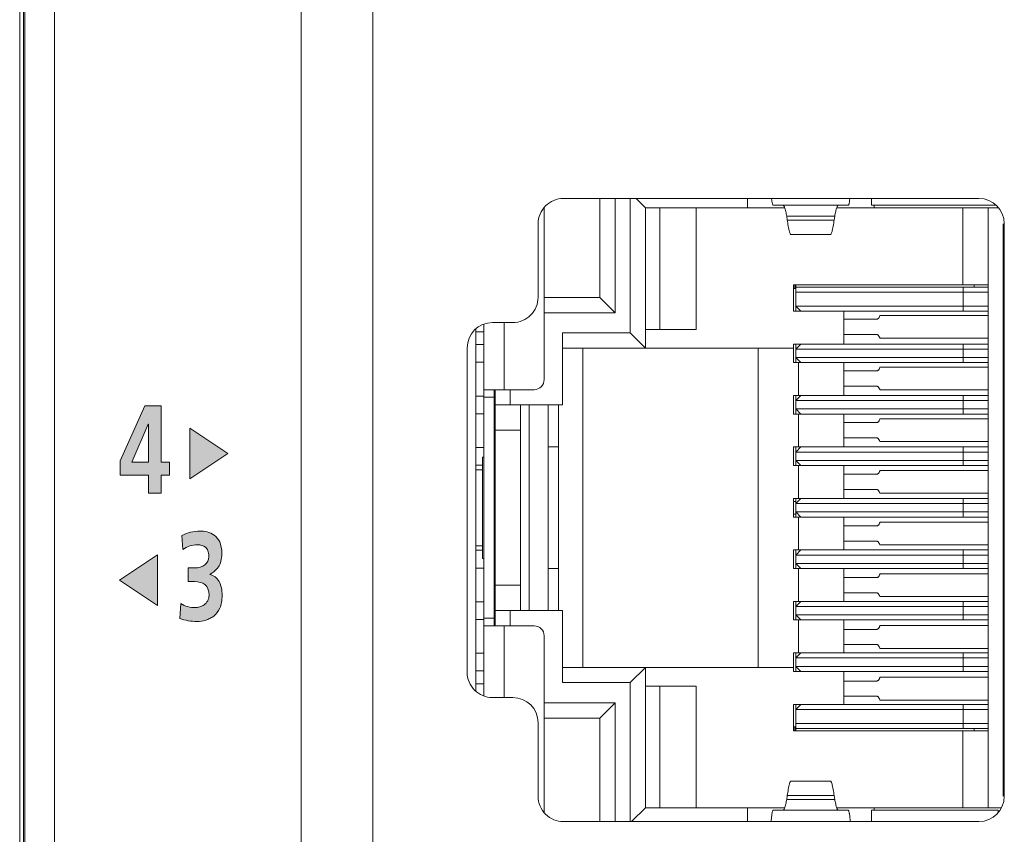
# Model space of a CAD drawing. Units: millimetres. Extents: x -2155 to -1382, y -454 to 66.
# Drawn here: x -1965 to -1946, y -175 to -159 of the extents above; entities that cross this region are included whole.
import ezdxf

# ---------------------------------------------------------------- set-up
doc = ezdxf.new("R2010")
doc.units = ezdxf.units.MM
doc.header["$MEASUREMENT"] = 0
doc.layers.add('cad', color=7, linetype='Continuous')
doc.layers.add('print', color=7, linetype='Continuous')

# ---------------------------------------------------------------- blocks, each defined once
blk = doc.blocks.new('block 10')
at = {"layer": 'cad', "color": 7, "lineweight": 9, "true_color": 0xffffff}
for points in [[(-1964.945, -262.336), (-1964.945, -125.261)], [(-1964.845, -125.586), (-1964.845, -262.086)], [(-1964.259, -125.586), (-1964.259, -262.086)], [(-1959.391, -125.586), (-1959.391, -262.086)], [(-1957.977, -125.586), (-1957.977, -216.885)], [(-1964.867, -259.301), (-1964.867, -128.372)], [(-1946.015, -162.036), (-1954.215, -162.036)], [(-1953.495, -162.036), (-1953.495, -163.991)], [(-1953.195, -162.036), (-1953.195, -164.291)], [(-1952.895, -164.691), (-1952.895, -162.036)], [(-1952.595, -162.221), (-1952.78, -162.036)], [(-1950.585, -162.221), (-1950.585, -162.036)], [(-1950.077, -162.171), (-1950.079, -162.171), (-1950.08, -162.17), (-1950.082, -162.167), (-1950.084, -162.163), (-1950.084, -162.162), (-1950.088, -162.151), (-1950.091, -162.14), (-1950.092, -162.136), (-1950.092, -162.135), (-1950.095, -162.121), (-1950.097, -162.108), (-1950.1, -162.094), (-1950.1, -162.092), (-1950.102, -162.078), (-1950.104, -162.065), (-1950.106, -162.051), (-1950.107, -162.037)], [(-1948.563, -162.037), (-1948.563, -162.038), (-1948.565, -162.052), (-1948.567, -162.066), (-1948.569, -162.08), (-1948.571, -162.094), (-1948.571, -162.095), (-1948.573, -162.109), (-1948.576, -162.122), (-1948.578, -162.136), (-1948.579, -162.14), (-1948.582, -162.151), (-1948.586, -162.162), (-1948.586, -162.163), (-1948.588, -162.167), (-1948.59, -162.17), (-1948.592, -162.171), (-1948.594, -162.171)], [(-1948.135, -162.036), (-1948.135, -162.171)], [(-1954.595, -165.611), (-1954.595, -162.215)], [(-1952.595, -164.991), (-1952.595, -162.221)], [(-1952.595, -162.221), (-1949.848, -162.221)], [(-1952.313, -162.221), (-1952.313, -164.621)], [(-1951.595, -162.221), (-1951.595, -164.621)], [(-1950.077, -162.171), (-1948.594, -162.171)], [(-1949.809, -162.386), (-1949.813, -162.363), (-1949.818, -162.341), (-1949.822, -162.318), (-1949.827, -162.295), (-1949.828, -162.295), (-1949.833, -162.272), (-1949.839, -162.25), (-1949.846, -162.228), (-1949.846, -162.227), (-1949.85, -162.214), (-1949.855, -162.204), (-1949.859, -162.194), (-1949.864, -162.186), (-1949.865, -162.184), (-1949.869, -162.179), (-1949.873, -162.176), (-1949.876, -162.173), (-1949.88, -162.172), (-1949.883, -162.171)], [(-1948.787, -162.171), (-1948.791, -162.172), (-1948.794, -162.173), (-1948.797, -162.176), (-1948.801, -162.179), (-1948.805, -162.184), (-1948.806, -162.186), (-1948.811, -162.194), (-1948.816, -162.204), (-1948.82, -162.214), (-1948.824, -162.227), (-1948.824, -162.228), (-1948.825, -162.228), (-1948.831, -162.25), (-1948.837, -162.273), (-1948.843, -162.295), (-1948.848, -162.318), (-1948.853, -162.34), (-1948.857, -162.363), (-1948.861, -162.386)], [(-1945.63, -162.221), (-1948.822, -162.221)], [(-1945.676, -162.171), (-1948.135, -162.171)], [(-1948.085, -162.171), (-1948.085, -162.221)], [(-1946.335, -163.741), (-1946.335, -162.221)], [(-1945.835, -162.221), (-1945.835, -174.061)], [(-1949.797, -162.462), (-1949.809, -162.386)], [(-1948.861, -162.386), (-1949.809, -162.386)], [(-1948.861, -162.386), (-1948.873, -162.462)], [(-1954.715, -162.536), (-1954.715, -163.986)], [(-1948.873, -162.462), (-1949.797, -162.462)], [(-1949.723, -162.748), (-1949.726, -162.748), (-1949.729, -162.746), (-1949.732, -162.744), (-1949.735, -162.74), (-1949.738, -162.735), (-1949.741, -162.729), (-1949.747, -162.716), (-1949.752, -162.703), (-1949.756, -162.688), (-1949.76, -162.673), (-1949.76, -162.671), (-1949.767, -162.642), (-1949.773, -162.613), (-1949.778, -162.583), (-1949.779, -162.581), (-1949.784, -162.551), (-1949.788, -162.521), (-1949.793, -162.492), (-1949.797, -162.462)], [(-1948.873, -162.462), (-1948.874, -162.464), (-1948.878, -162.494), (-1948.882, -162.523), (-1948.887, -162.553), (-1948.892, -162.583), (-1948.892, -162.585), (-1948.898, -162.615), (-1948.904, -162.645), (-1948.91, -162.673), (-1948.914, -162.688), (-1948.918, -162.703), (-1948.923, -162.716), (-1948.929, -162.729), (-1948.932, -162.735), (-1948.935, -162.74), (-1948.938, -162.744), (-1948.941, -162.746), (-1948.944, -162.748), (-1948.947, -162.748)], [(-1945.535, -162.536), (-1945.535, -173.836)], [(-1945.515, -173.836), (-1945.515, -162.536)], [(-1948.947, -162.748), (-1949.723, -162.748)], [(-1949.675, -163.741), (-1949.675, -164.26)], [(-1949.675, -163.741), (-1945.835, -163.741)], [(-1949.65, -163.741), (-1949.65, -163.816)], [(-1949.63, -164.26), (-1949.63, -163.741)], [(-1949.63, -163.785), (-1945.835, -163.785)], [(-1946.33, -164.26), (-1946.33, -163.785)], [(-1946.11, -163.785), (-1946.11, -163.741)], [(-1949.63, -163.816), (-1949.675, -163.816)], [(-1949.63, -163.885), (-1945.835, -163.885)], [(-1953.495, -163.991), (-1954.595, -163.991)], [(-1953.195, -164.291), (-1953.495, -163.991)], [(-1949.53, -164.26), (-1949.63, -164.16)], [(-1949.63, -164.16), (-1945.835, -164.16)], [(-1953.195, -164.291), (-1954.595, -164.291)], [(-1949.675, -164.26), (-1945.835, -164.26)], [(-1948.685, -164.91), (-1948.685, -164.26)], [(-1948.035, -164.421), (-1948.03, -164.421), (-1948.024, -164.419), (-1948.018, -164.417), (-1948.017, -164.416), (-1948.011, -164.413), (-1948.005, -164.408), (-1947.999, -164.403), (-1947.994, -164.396), (-1947.99, -164.391), (-1947.987, -164.385), (-1947.981, -164.375), (-1947.977, -164.366), (-1947.973, -164.356), (-1947.969, -164.346)], [(-1947.969, -164.346), (-1945.835, -164.346)], [(-1955.785, -171.855), (-1955.785, -164.518)], [(-1955.215, -164.486), (-1955.615, -164.486)], [(-1955.385, -164.486), (-1955.385, -165.811)], [(-1948.035, -164.421), (-1948.685, -164.421)], [(-1955.945, -171.759), (-1955.945, -164.614)], [(-1955.945, -164.666), (-1955.785, -164.666)], [(-1954.235, -166.111), (-1954.235, -164.691)], [(-1954.235, -164.691), (-1952.895, -164.691)], [(-1952.595, -164.991), (-1952.895, -164.691)], [(-1952.595, -164.621), (-1951.595, -164.621)], [(-1948.685, -164.721), (-1948.035, -164.721)], [(-1947.969, -164.796), (-1947.97, -164.793), (-1947.974, -164.784), (-1947.978, -164.774), (-1947.983, -164.765), (-1947.983, -164.764), (-1947.989, -164.755), (-1947.995, -164.746), (-1948.001, -164.739), (-1948.007, -164.734), (-1948.013, -164.729), (-1948.018, -164.726), (-1948.024, -164.723), (-1948.03, -164.722), (-1948.035, -164.721)], [(-1955.945, -164.921), (-1955.785, -164.921)], [(-1949.675, -164.91), (-1949.675, -165.276)], [(-1949.675, -164.91), (-1945.835, -164.91)], [(-1949.53, -164.91), (-1949.63, -165.01)], [(-1949.63, -165.276), (-1949.63, -164.91)], [(-1945.835, -164.796), (-1947.969, -164.796)], [(-1946.33, -165.276), (-1946.33, -164.91)], [(-1956.115, -164.986), (-1956.115, -171.386)], [(-1949.675, -164.991), (-1954.235, -164.991)], [(-1953.835, -171.291), (-1953.835, -164.991)], [(-1950.375, -164.991), (-1950.375, -171.291)], [(-1949.63, -165.01), (-1945.835, -165.01)], [(-1955.785, -165.271), (-1955.945, -165.271)], [(-1949.675, -165.276), (-1945.835, -165.276)], [(-1949.53, -165.276), (-1949.63, -165.176)], [(-1949.63, -165.176), (-1945.835, -165.176)], [(-1949.575, -165.276), (-1949.575, -165.926)], [(-1948.685, -165.926), (-1948.685, -165.276)], [(-1948.035, -165.441), (-1948.685, -165.441)], [(-1948.035, -165.441), (-1948.03, -165.441), (-1948.024, -165.439), (-1948.018, -165.437), (-1948.017, -165.436), (-1948.011, -165.433), (-1948.005, -165.428), (-1947.999, -165.423), (-1947.994, -165.416), (-1947.99, -165.411), (-1947.987, -165.405), (-1947.981, -165.395), (-1947.977, -165.386), (-1947.973, -165.376), (-1947.969, -165.366)], [(-1947.969, -165.366), (-1945.835, -165.366)], [(-1955.785, -165.811), (-1954.795, -165.811)], [(-1955.585, -170.471), (-1955.585, -165.811)], [(-1955.565, -170.471), (-1955.565, -165.811)], [(-1955.265, -165.811), (-1955.265, -166.111)], [(-1949.675, -165.926), (-1949.675, -166.292)], [(-1949.675, -165.926), (-1945.835, -165.926)], [(-1949.53, -165.926), (-1949.63, -166.026)], [(-1949.63, -166.292), (-1949.63, -165.926)], [(-1948.685, -165.741), (-1948.035, -165.741)], [(-1947.969, -165.816), (-1947.97, -165.813), (-1947.974, -165.804), (-1947.978, -165.794), (-1947.983, -165.785), (-1947.983, -165.784), (-1947.989, -165.775), (-1947.995, -165.766), (-1948.001, -165.759), (-1948.007, -165.754), (-1948.013, -165.749), (-1948.018, -165.746), (-1948.024, -165.743), (-1948.03, -165.742), (-1948.035, -165.741)], [(-1945.835, -165.816), (-1947.969, -165.816)], [(-1946.33, -166.292), (-1946.33, -165.926)], [(-1955.945, -165.936), (-1955.785, -165.936)], [(-1955.585, -165.961), (-1955.785, -165.961)], [(-1955.585, -165.936), (-1955.565, -165.936)], [(-1955.565, -166.111), (-1954.235, -166.111)], [(-1955.065, -170.171), (-1955.065, -166.111)], [(-1954.892, -166.111), (-1954.892, -170.171)], [(-1954.515, -170.171), (-1954.515, -166.111)], [(-1954.315, -166.111), (-1954.315, -170.171)], [(-1949.63, -166.026), (-1945.835, -166.026)], [(-1955.785, -166.286), (-1955.945, -166.286)], [(-1955.565, -166.286), (-1955.585, -166.286)], [(-1949.675, -166.292), (-1945.835, -166.292)], [(-1949.53, -166.292), (-1949.63, -166.192)], [(-1949.63, -166.192), (-1945.835, -166.192)], [(-1949.575, -166.942), (-1949.575, -166.292)], [(-1948.685, -166.942), (-1948.685, -166.292)], [(-1948.035, -166.461), (-1948.685, -166.461)], [(-1948.035, -166.461), (-1948.03, -166.461), (-1948.024, -166.459), (-1948.018, -166.457), (-1948.017, -166.456), (-1948.011, -166.453), (-1948.005, -166.448), (-1947.999, -166.443), (-1947.994, -166.436), (-1947.99, -166.431), (-1947.987, -166.425), (-1947.981, -166.415), (-1947.977, -166.406), (-1947.973, -166.396), (-1947.969, -166.386)], [(-1947.969, -166.386), (-1945.835, -166.386)], [(-1955.065, -166.611), (-1955.565, -166.611)], [(-1948.685, -166.761), (-1948.035, -166.761)], [(-1947.969, -166.836), (-1947.97, -166.833), (-1947.974, -166.824), (-1947.978, -166.814), (-1947.983, -166.805), (-1947.983, -166.804), (-1947.989, -166.795), (-1947.995, -166.786), (-1948.001, -166.779), (-1948.007, -166.774), (-1948.013, -166.769), (-1948.018, -166.766), (-1948.024, -166.763), (-1948.03, -166.762), (-1948.035, -166.761)], [(-1945.835, -166.836), (-1947.969, -166.836)], [(-1955.945, -166.951), (-1955.785, -166.951)], [(-1955.585, -166.951), (-1955.565, -166.951)], [(-1954.515, -166.941), (-1954.315, -166.941)], [(-1949.675, -166.942), (-1949.675, -167.308)], [(-1949.675, -166.942), (-1945.835, -166.942)], [(-1949.53, -166.942), (-1949.63, -167.042)], [(-1949.63, -167.308), (-1949.63, -166.942)], [(-1949.63, -167.042), (-1945.835, -167.042)], [(-1946.33, -167.308), (-1946.33, -166.942)], [(-1955.815, -169.141), (-1955.815, -167.141)], [(-1955.785, -167.141), (-1955.815, -167.141)], [(-1955.565, -167.141), (-1955.585, -167.141)], [(-1949.53, -167.308), (-1949.63, -167.208)], [(-1949.63, -167.208), (-1945.835, -167.208)], [(-1955.815, -167.301), (-1955.945, -167.301)], [(-1955.945, -167.391), (-1955.815, -167.391)], [(-1949.675, -167.308), (-1945.835, -167.308)], [(-1949.575, -167.958), (-1949.575, -167.308)], [(-1948.685, -167.958), (-1948.685, -167.308)], [(-1948.035, -167.481), (-1948.685, -167.481)], [(-1948.035, -167.481), (-1948.03, -167.481), (-1948.024, -167.48), (-1948.018, -167.477), (-1948.017, -167.476), (-1948.011, -167.473), (-1948.005, -167.468), (-1947.999, -167.463), (-1947.994, -167.456), (-1947.99, -167.451), (-1947.987, -167.445), (-1947.981, -167.435), (-1947.977, -167.426), (-1947.973, -167.416), (-1947.969, -167.406)], [(-1947.969, -167.406), (-1945.835, -167.406)], [(-1948.685, -167.781), (-1948.035, -167.781)], [(-1947.969, -167.856), (-1947.97, -167.853), (-1947.974, -167.844), (-1947.978, -167.834), (-1947.983, -167.825), (-1947.983, -167.824), (-1947.989, -167.815), (-1947.995, -167.806), (-1948.001, -167.799), (-1948.007, -167.793), (-1948.013, -167.789), (-1948.018, -167.786), (-1948.024, -167.783), (-1948.03, -167.782), (-1948.035, -167.781)], [(-1945.835, -167.856), (-1947.969, -167.856)], [(-1949.675, -167.958), (-1949.675, -168.324)], [(-1949.675, -167.958), (-1945.835, -167.958)], [(-1949.63, -168.016), (-1949.675, -168.016)], [(-1949.53, -167.958), (-1949.63, -168.058)], [(-1949.63, -168.324), (-1949.63, -167.958)], [(-1949.63, -168.058), (-1945.835, -168.058)], [(-1946.33, -168.324), (-1946.33, -167.958)], [(-1949.53, -168.324), (-1949.63, -168.224)], [(-1949.63, -168.224), (-1945.835, -168.224)], [(-1949.675, -168.266), (-1949.63, -168.266)], [(-1949.675, -168.324), (-1945.835, -168.324)], [(-1949.575, -168.974), (-1949.575, -168.324)], [(-1948.685, -168.974), (-1948.685, -168.324)], [(-1948.035, -168.501), (-1948.03, -168.501), (-1948.024, -168.5), (-1948.018, -168.497), (-1948.017, -168.496), (-1948.011, -168.493), (-1948.005, -168.488), (-1947.999, -168.483), (-1947.994, -168.476), (-1947.99, -168.471), (-1947.987, -168.465), (-1947.981, -168.455), (-1947.977, -168.446), (-1947.973, -168.436), (-1947.969, -168.426)], [(-1947.969, -168.426), (-1945.835, -168.426)], [(-1948.035, -168.501), (-1948.685, -168.501)], [(-1948.685, -168.801), (-1948.035, -168.801)], [(-1947.969, -168.876), (-1947.97, -168.873), (-1947.974, -168.864), (-1947.978, -168.854), (-1947.983, -168.845), (-1947.983, -168.844), (-1947.989, -168.835), (-1947.995, -168.826), (-1948.001, -168.819), (-1948.007, -168.813), (-1948.013, -168.809), (-1948.018, -168.806), (-1948.024, -168.803), (-1948.03, -168.802), (-1948.035, -168.801)], [(-1955.945, -168.891), (-1955.815, -168.891)], [(-1955.945, -168.981), (-1955.815, -168.981)], [(-1949.675, -168.974), (-1949.675, -169.34)], [(-1949.675, -168.974), (-1945.835, -168.974)], [(-1949.53, -168.974), (-1949.63, -169.074)], [(-1949.63, -169.34), (-1949.63, -168.974)], [(-1945.835, -168.876), (-1947.969, -168.876)], [(-1946.33, -169.34), (-1946.33, -168.974)], [(-1955.815, -169.141), (-1955.785, -169.141)], [(-1955.585, -169.141), (-1955.565, -169.141)], [(-1945.835, -169.074), (-1949.63, -169.074)], [(-1955.785, -169.331), (-1955.945, -169.331)], [(-1955.565, -169.331), (-1955.585, -169.331)], [(-1954.315, -169.341), (-1954.515, -169.341)], [(-1949.675, -169.34), (-1945.835, -169.34)], [(-1949.53, -169.34), (-1949.63, -169.24)], [(-1949.63, -169.24), (-1945.835, -169.24)], [(-1949.575, -169.99), (-1949.575, -169.34)], [(-1948.685, -169.99), (-1948.685, -169.34)], [(-1948.035, -169.521), (-1948.685, -169.521)], [(-1948.035, -169.521), (-1948.03, -169.521), (-1948.024, -169.519), (-1948.018, -169.517), (-1948.017, -169.516), (-1948.011, -169.513), (-1948.005, -169.508), (-1947.999, -169.503), (-1947.994, -169.496), (-1947.99, -169.491), (-1947.987, -169.485), (-1947.981, -169.475), (-1947.977, -169.466), (-1947.973, -169.456), (-1947.969, -169.446)], [(-1947.969, -169.446), (-1945.835, -169.446)], [(-1955.065, -169.671), (-1955.565, -169.671)], [(-1955.945, -169.996), (-1955.785, -169.996)], [(-1955.585, -169.996), (-1955.565, -169.996)], [(-1949.675, -169.99), (-1949.675, -170.356)], [(-1949.675, -169.99), (-1945.835, -169.99)], [(-1949.53, -169.99), (-1949.63, -170.09)], [(-1949.63, -170.356), (-1949.63, -169.99)], [(-1948.685, -169.821), (-1948.035, -169.821)], [(-1947.969, -169.896), (-1947.97, -169.893), (-1947.974, -169.884), (-1947.978, -169.874), (-1947.983, -169.865), (-1947.983, -169.864), (-1947.989, -169.855), (-1947.995, -169.846), (-1948.001, -169.839), (-1948.007, -169.833), (-1948.013, -169.829), (-1948.018, -169.826), (-1948.024, -169.823), (-1948.03, -169.822), (-1948.035, -169.821)], [(-1945.835, -169.896), (-1947.969, -169.896)], [(-1946.33, -170.356), (-1946.33, -169.99)], [(-1954.235, -170.171), (-1955.565, -170.171)], [(-1955.265, -170.171), (-1955.265, -170.471)], [(-1954.235, -171.591), (-1954.235, -170.171)], [(-1945.835, -170.09), (-1949.63, -170.09)], [(-1955.785, -170.346), (-1955.945, -170.346)], [(-1955.785, -170.321), (-1955.585, -170.321)], [(-1955.565, -170.346), (-1955.585, -170.346)], [(-1949.675, -170.356), (-1945.835, -170.356)], [(-1949.53, -170.356), (-1949.63, -170.256)], [(-1949.63, -170.256), (-1945.835, -170.256)], [(-1949.575, -171.006), (-1949.575, -170.356)], [(-1948.685, -171.006), (-1948.685, -170.356)], [(-1954.795, -170.471), (-1955.785, -170.471)], [(-1955.385, -170.471), (-1955.385, -171.886)], [(-1948.035, -170.541), (-1948.685, -170.541)], [(-1948.035, -170.541), (-1948.03, -170.541), (-1948.024, -170.539), (-1948.018, -170.537), (-1948.017, -170.536), (-1948.011, -170.533), (-1948.005, -170.528), (-1947.999, -170.523), (-1947.994, -170.516), (-1947.99, -170.511), (-1947.987, -170.505), (-1947.981, -170.495), (-1947.977, -170.486), (-1947.973, -170.476), (-1947.969, -170.466)], [(-1947.969, -170.466), (-1945.835, -170.466)], [(-1954.595, -174.157), (-1954.595, -170.671)], [(-1948.685, -170.841), (-1948.035, -170.841)], [(-1947.969, -170.916), (-1947.97, -170.913), (-1947.974, -170.904), (-1947.978, -170.894), (-1947.983, -170.885), (-1947.983, -170.884), (-1947.989, -170.875), (-1947.995, -170.866), (-1948.001, -170.859), (-1948.007, -170.854), (-1948.013, -170.849), (-1948.018, -170.846), (-1948.024, -170.843), (-1948.03, -170.842), (-1948.035, -170.841)], [(-1945.835, -170.916), (-1947.969, -170.916)], [(-1955.945, -171.011), (-1955.785, -171.011)], [(-1949.675, -171.372), (-1949.675, -171.006)], [(-1949.675, -171.006), (-1945.835, -171.006)], [(-1949.53, -171.006), (-1949.63, -171.106)], [(-1949.63, -171.372), (-1949.63, -171.006)], [(-1945.835, -171.106), (-1949.63, -171.106)], [(-1946.33, -171.372), (-1946.33, -171.006)], [(-1955.785, -171.361), (-1955.945, -171.361)], [(-1954.235, -171.291), (-1949.675, -171.291)], [(-1952.595, -171.291), (-1952.895, -171.591)], [(-1952.595, -171.291), (-1952.595, -174.061)], [(-1949.675, -171.372), (-1945.835, -171.372)], [(-1949.53, -171.372), (-1949.63, -171.272)], [(-1949.63, -171.272), (-1945.835, -171.272)], [(-1948.685, -172.022), (-1948.685, -171.372)], [(-1948.035, -171.561), (-1948.685, -171.561)], [(-1948.035, -171.561), (-1948.03, -171.561), (-1948.024, -171.559), (-1948.018, -171.557), (-1948.017, -171.556), (-1948.011, -171.553), (-1948.005, -171.548), (-1947.999, -171.543), (-1947.994, -171.536), (-1947.99, -171.531), (-1947.987, -171.525), (-1947.981, -171.515), (-1947.977, -171.506), (-1947.973, -171.496), (-1947.969, -171.486)], [(-1947.969, -171.486), (-1945.835, -171.486)], [(-1955.785, -171.616), (-1955.945, -171.616)], [(-1952.895, -171.591), (-1954.235, -171.591)], [(-1952.895, -174.336), (-1952.895, -171.591)], [(-1951.595, -171.661), (-1952.595, -171.661)], [(-1952.313, -171.661), (-1952.313, -174.061)], [(-1951.595, -174.061), (-1951.595, -171.661)], [(-1955.615, -171.886), (-1955.215, -171.886)], [(-1948.685, -171.861), (-1948.035, -171.861)], [(-1947.969, -171.936), (-1947.97, -171.933), (-1947.974, -171.924), (-1947.978, -171.914), (-1947.983, -171.905), (-1947.983, -171.904), (-1947.989, -171.895), (-1947.995, -171.886), (-1948.001, -171.879), (-1948.007, -171.874), (-1948.013, -171.869), (-1948.018, -171.866), (-1948.024, -171.863), (-1948.03, -171.862), (-1948.035, -171.861)], [(-1945.835, -171.936), (-1947.969, -171.936)], [(-1954.595, -171.991), (-1953.195, -171.991)], [(-1953.195, -171.991), (-1953.495, -172.291)], [(-1953.195, -171.991), (-1953.195, -174.336)], [(-1949.675, -172.541), (-1949.675, -172.022)], [(-1949.675, -172.022), (-1945.835, -172.022)], [(-1949.53, -172.022), (-1949.63, -172.122)], [(-1949.63, -172.541), (-1949.63, -172.022)], [(-1949.63, -172.122), (-1945.835, -172.122)], [(-1946.33, -172.497), (-1946.33, -172.022)], [(-1953.495, -172.291), (-1954.595, -172.291)], [(-1953.495, -172.291), (-1953.495, -174.336)], [(-1954.715, -172.386), (-1954.715, -173.836)], [(-1949.63, -172.466), (-1949.675, -172.466)], [(-1949.65, -172.541), (-1949.65, -172.466)], [(-1949.63, -172.397), (-1945.835, -172.397)], [(-1949.63, -172.497), (-1945.835, -172.497)], [(-1946.11, -172.497), (-1946.11, -172.541)], [(-1945.835, -172.541), (-1949.675, -172.541)], [(-1946.335, -174.061), (-1946.335, -172.541)], [(-1949.797, -173.82), (-1949.797, -173.818), (-1949.792, -173.789), (-1949.788, -173.759), (-1949.783, -173.73), (-1949.778, -173.7), (-1949.778, -173.698), (-1949.772, -173.668), (-1949.766, -173.638), (-1949.76, -173.61), (-1949.756, -173.594), (-1949.752, -173.58), (-1949.747, -173.567), (-1949.741, -173.554), (-1949.738, -173.547), (-1949.735, -173.542), (-1949.732, -173.539), (-1949.729, -173.536), (-1949.726, -173.535), (-1949.723, -173.535)], [(-1948.947, -173.535), (-1949.723, -173.535)], [(-1948.947, -173.535), (-1948.944, -173.535), (-1948.941, -173.536), (-1948.938, -173.539), (-1948.935, -173.542), (-1948.932, -173.547), (-1948.929, -173.554), (-1948.923, -173.567), (-1948.918, -173.58), (-1948.914, -173.594), (-1948.91, -173.61), (-1948.91, -173.612), (-1948.903, -173.64), (-1948.897, -173.67), (-1948.892, -173.7), (-1948.892, -173.702), (-1948.887, -173.732), (-1948.882, -173.761), (-1948.878, -173.791), (-1948.873, -173.82)], [(-1949.883, -174.111), (-1949.88, -174.111), (-1949.876, -174.11), (-1949.873, -174.107), (-1949.869, -174.104), (-1949.865, -174.098), (-1949.864, -174.097), (-1949.859, -174.089), (-1949.855, -174.079), (-1949.851, -174.069), (-1949.846, -174.056), (-1949.846, -174.055), (-1949.846, -174.054), (-1949.839, -174.032), (-1949.833, -174.01), (-1949.827, -173.987), (-1949.822, -173.965), (-1949.818, -173.942), (-1949.813, -173.92), (-1949.809, -173.897)], [(-1949.809, -173.897), (-1949.797, -173.82)], [(-1948.861, -173.897), (-1949.809, -173.897)], [(-1949.797, -173.82), (-1948.873, -173.82)], [(-1948.873, -173.82), (-1948.861, -173.897)], [(-1948.861, -173.897), (-1948.857, -173.919), (-1948.853, -173.942), (-1948.848, -173.965), (-1948.843, -173.987), (-1948.843, -173.988), (-1948.837, -174.011), (-1948.831, -174.033), (-1948.824, -174.055), (-1948.824, -174.056), (-1948.82, -174.069), (-1948.816, -174.079), (-1948.811, -174.089), (-1948.806, -174.097), (-1948.805, -174.098), (-1948.801, -174.104), (-1948.797, -174.107), (-1948.794, -174.11), (-1948.791, -174.111), (-1948.787, -174.111)], [(-1952.87, -174.336), (-1952.595, -174.061)], [(-1952.595, -174.061), (-1949.848, -174.061)], [(-1950.585, -174.336), (-1950.585, -174.061)], [(-1948.822, -174.061), (-1945.571, -174.061)], [(-1948.085, -174.111), (-1948.085, -174.061)], [(-1950.111, -174.276), (-1950.111, -174.275), (-1950.109, -174.258), (-1950.107, -174.241), (-1950.105, -174.224), (-1950.102, -174.207), (-1950.102, -174.206), (-1950.1, -174.188), (-1950.097, -174.172), (-1950.094, -174.155), (-1950.093, -174.153), (-1950.09, -174.139), (-1950.085, -174.123), (-1950.084, -174.119), (-1950.082, -174.115), (-1950.081, -174.113), (-1950.079, -174.112), (-1950.077, -174.111)], [(-1948.594, -174.111), (-1950.077, -174.111)], [(-1948.594, -174.111), (-1948.592, -174.112), (-1948.59, -174.113), (-1948.589, -174.115), (-1948.586, -174.12), (-1948.584, -174.125), (-1948.584, -174.127), (-1948.58, -174.141), (-1948.576, -174.157), (-1948.574, -174.171), (-1948.573, -174.173), (-1948.57, -174.196), (-1948.566, -174.218), (-1948.564, -174.24), (-1948.564, -174.241), (-1948.561, -174.263), (-1948.558, -174.285), (-1948.556, -174.308), (-1948.554, -174.33)], [(-1948.135, -174.111), (-1948.135, -174.336)], [(-1948.135, -174.111), (-1945.635, -174.111)], [(-1945.635, -174.111), (-1945.635, -174.157)], [(-1954.215, -174.336), (-1946.015, -174.336)], [(-1948.554, -174.33), (-1948.554, -174.331), (-1948.554, -174.331), (-1948.553, -174.332), (-1948.553, -174.333), (-1948.553, -174.333), (-1948.553, -174.334), (-1948.553, -174.334), (-1948.553, -174.335), (-1948.553, -174.336), (-1948.553, -174.336)]]:
    blk.add_lwpolyline(points, dxfattribs=at)
for points in [[(-1954.215, -162.036), (-1954.348, -162.036), (-1954.475, -162.089), (-1954.569, -162.183)], [(-1945.515, -162.536), (-1945.515, -162.26), (-1945.739, -162.036), (-1946.015, -162.036)], [(-1954.569, -162.183), (-1954.662, -162.277), (-1954.715, -162.404), (-1954.715, -162.536)], [(-1954.862, -164.34), (-1954.768, -164.246), (-1954.715, -164.119), (-1954.715, -163.986)], [(-1955.215, -164.486), (-1955.083, -164.486), (-1954.955, -164.434), (-1954.862, -164.34)], [(-1955.615, -164.486), (-1955.891, -164.486), (-1956.115, -164.71), (-1956.115, -164.986)], [(-1954.795, -165.811), (-1954.685, -165.811), (-1954.595, -165.722), (-1954.595, -165.611)], [(-1954.595, -170.671), (-1954.595, -170.561), (-1954.685, -170.471), (-1954.795, -170.471)], [(-1956.115, -171.386), (-1956.115, -171.519), (-1956.062, -171.646), (-1955.969, -171.74)], [(-1955.969, -171.74), (-1955.875, -171.834), (-1955.748, -171.886), (-1955.615, -171.886)], [(-1954.715, -172.386), (-1954.715, -172.11), (-1954.939, -171.886), (-1955.215, -171.886)], [(-1954.715, -173.836), (-1954.715, -173.969), (-1954.662, -174.096), (-1954.569, -174.19)], [(-1946.015, -174.336), (-1945.739, -174.336), (-1945.515, -174.112), (-1945.515, -173.836)], [(-1954.569, -174.19), (-1954.475, -174.284), (-1954.348, -174.336), (-1954.215, -174.336)], [(-1950.111, -174.276), (-1950.113, -174.296), (-1950.115, -174.316), (-1950.117, -174.336)]]:
    blk.add_open_spline(points, degree=3, dxfattribs=at)
blk = doc.blocks.new('block 58')
at = {"layer": 'print', "true_color": 0x221714}
h = blk.add_hatch(color=250, dxfattribs=at)
h.dxf.hatch_style = 2
edge = h.paths.add_edge_path()
edge.add_spline(control_points=[(-1961.481, -170.113), (-1961.453, -170.113), (-1961.423, -170.108), (-1961.391, -170.098), (-1961.361, -170.088), (-1961.332, -170.074), (-1961.304, -170.056), (-1961.275, -170.036), (-1961.252, -170.01), (-1961.235, -169.977), (-1961.218, -169.947), (-1961.209, -169.911), (-1961.209, -169.868), (-1961.21, -169.768), (-1961.237, -169.697), (-1961.289, -169.656), (-1961.341, -169.618), (-1961.409, -169.599), (-1961.494, -169.599), (-1961.494, -169.599), (-1961.62, -169.599), (-1961.62, -169.599), (-1961.62, -169.599), (-1961.62, -169.328), (-1961.62, -169.328), (-1961.62, -169.328), (-1961.502, -169.328), (-1961.502, -169.328), (-1961.413, -169.328), (-1961.343, -169.308), (-1961.293, -169.268), (-1961.242, -169.23), (-1961.216, -169.175), (-1961.215, -169.101), (-1961.215, -169.056), (-1961.22, -169.019), (-1961.231, -168.989), (-1961.244, -168.96), (-1961.26, -168.937), (-1961.281, -168.92), (-1961.323, -168.889), (-1961.375, -168.873), (-1961.437, -168.873), (-1961.54, -168.873), (-1961.636, -168.904), (-1961.728, -168.964), (-1961.728, -168.964), (-1961.743, -168.688), (-1961.743, -168.688), (-1961.636, -168.632), (-1961.516, -168.603), (-1961.381, -168.602), (-1961.34, -168.602), (-1961.294, -168.607), (-1961.246, -168.617), (-1961.197, -168.628), (-1961.15, -168.65), (-1961.107, -168.683), (-1961.063, -168.714), (-1961.026, -168.759), (-1960.998, -168.816), (-1960.971, -168.874), (-1960.957, -168.95), (-1960.955, -169.044), (-1960.957, -169.159), (-1960.98, -169.248), (-1961.024, -169.31), (-1961.07, -169.374), (-1961.127, -169.423), (-1961.196, -169.456), (-1961.196, -169.456), (-1961.196, -169.461), (-1961.196, -169.461), (-1961.113, -169.477), (-1961.052, -169.523), (-1961.011, -169.597), (-1960.97, -169.671), (-1960.95, -169.762), (-1960.95, -169.871), (-1960.951, -169.971), (-1960.966, -170.055), (-1960.994, -170.123), (-1961.025, -170.189), (-1961.065, -170.241), (-1961.115, -170.281), (-1961.139, -170.297), (-1961.165, -170.312), (-1961.191, -170.325), (-1961.218, -170.338), (-1961.245, -170.35), (-1961.274, -170.36), (-1961.332, -170.376), (-1961.389, -170.385), (-1961.444, -170.385), (-1961.565, -170.385), (-1961.678, -170.366), (-1961.783, -170.328), (-1961.783, -170.328), (-1961.768, -170.034), (-1961.768, -170.034), (-1961.68, -170.085), (-1961.584, -170.111), (-1961.481, -170.113)], knot_values=[0, 0, 0, 0, 1, 1, 1, 2, 2, 2, 3, 3, 3, 4, 4, 4, 5, 5, 5, 6, 6, 6, 7, 7, 7, 8, 8, 8, 9, 9, 9, 10, 10, 10, 11, 11, 11, 12, 12, 12, 13, 13, 13, 14, 14, 14, 15, 15, 15, 16, 16, 16, 17, 17, 17, 18, 18, 18, 19, 19, 19, 20, 20, 20, 21, 21, 21, 22, 22, 22, 23, 23, 23, 24, 24, 24, 25, 25, 25, 26, 26, 26, 27, 27, 27, 28, 28, 28, 29, 29, 29, 30, 30, 30, 31, 31, 31, 32, 32, 32, 33, 33, 33, 34, 34, 34, 34], degree=3, periodic=1)
at = {"layer": 'print', "lineweight": 0}
blk.add_open_spline([(-1961.481, -170.113), (-1961.453, -170.113), (-1961.423, -170.108), (-1961.391, -170.098), (-1961.361, -170.088), (-1961.332, -170.074), (-1961.304, -170.056), (-1961.275, -170.036), (-1961.252, -170.01), (-1961.235, -169.977), (-1961.218, -169.947), (-1961.209, -169.911), (-1961.209, -169.868), (-1961.21, -169.768), (-1961.237, -169.697), (-1961.289, -169.656), (-1961.341, -169.618), (-1961.409, -169.599), (-1961.494, -169.599), (-1961.494, -169.599), (-1961.62, -169.599), (-1961.62, -169.599), (-1961.62, -169.599), (-1961.62, -169.328), (-1961.62, -169.328), (-1961.62, -169.328), (-1961.502, -169.328), (-1961.502, -169.328), (-1961.413, -169.328), (-1961.343, -169.308), (-1961.293, -169.268), (-1961.242, -169.23), (-1961.216, -169.175), (-1961.215, -169.101), (-1961.215, -169.056), (-1961.22, -169.019), (-1961.231, -168.989), (-1961.244, -168.96), (-1961.26, -168.937), (-1961.281, -168.92), (-1961.323, -168.889), (-1961.375, -168.873), (-1961.437, -168.873), (-1961.54, -168.873), (-1961.636, -168.904), (-1961.728, -168.964), (-1961.728, -168.964), (-1961.743, -168.688), (-1961.743, -168.688), (-1961.636, -168.632), (-1961.516, -168.603), (-1961.381, -168.602), (-1961.34, -168.602), (-1961.294, -168.607), (-1961.246, -168.617), (-1961.197, -168.628), (-1961.15, -168.65), (-1961.107, -168.683), (-1961.063, -168.714), (-1961.026, -168.759), (-1960.998, -168.816), (-1960.971, -168.874), (-1960.957, -168.95), (-1960.955, -169.044), (-1960.957, -169.159), (-1960.98, -169.248), (-1961.024, -169.31), (-1961.07, -169.374), (-1961.127, -169.423), (-1961.196, -169.456), (-1961.196, -169.456), (-1961.196, -169.461), (-1961.196, -169.461), (-1961.113, -169.477), (-1961.052, -169.523), (-1961.011, -169.597), (-1960.97, -169.671), (-1960.95, -169.762), (-1960.95, -169.871), (-1960.951, -169.971), (-1960.966, -170.055), (-1960.994, -170.123), (-1961.025, -170.189), (-1961.065, -170.241), (-1961.115, -170.281), (-1961.139, -170.297), (-1961.165, -170.312), (-1961.191, -170.325), (-1961.218, -170.338), (-1961.245, -170.35), (-1961.274, -170.36), (-1961.332, -170.376), (-1961.389, -170.385), (-1961.444, -170.385), (-1961.565, -170.385), (-1961.678, -170.366), (-1961.783, -170.328), (-1961.783, -170.328), (-1961.768, -170.034), (-1961.768, -170.034), (-1961.68, -170.085), (-1961.584, -170.111), (-1961.481, -170.113)], degree=3, knots=[0, 0, 0, 0, 1, 1, 1, 2, 2, 2, 3, 3, 3, 4, 4, 4, 5, 5, 5, 6, 6, 6, 7, 7, 7, 8, 8, 8, 9, 9, 9, 10, 10, 10, 11, 11, 11, 12, 12, 12, 13, 13, 13, 14, 14, 14, 15, 15, 15, 16, 16, 16, 17, 17, 17, 18, 18, 18, 19, 19, 19, 20, 20, 20, 21, 21, 21, 22, 22, 22, 23, 23, 23, 24, 24, 24, 25, 25, 25, 26, 26, 26, 27, 27, 27, 28, 28, 28, 29, 29, 29, 30, 30, 30, 31, 31, 31, 32, 32, 32, 33, 33, 33, 34, 34, 34, 34], dxfattribs=at)
blk = doc.blocks.new('block 59')
at = {"layer": 'print', "true_color": 0x221714}
h = blk.add_hatch(color=250, dxfattribs=at)
h.dxf.hatch_style = 2
h.paths.add_polyline_path([(-1962.962, -167.218), (-1962.478, -166.131), (-1962.156, -166.131), (-1962.156, -167.24), (-1961.991, -167.24), (-1961.991, -167.497), (-1962.156, -167.497), (-1962.156, -167.855), (-1962.405, -167.855), (-1962.405, -167.497), (-1962.962, -167.497)])
h.paths.add_polyline_path([(-1962.405, -167.24), (-1962.405, -166.492), (-1962.408, -166.492), (-1962.729, -167.24)])
at = {"layer": 'print', "lineweight": 0}
for points in [[(-1962.962, -167.218), (-1962.478, -166.131), (-1962.156, -166.131), (-1962.156, -167.24), (-1961.991, -167.24), (-1961.991, -167.497), (-1962.156, -167.497), (-1962.156, -167.855), (-1962.405, -167.855), (-1962.405, -167.497), (-1962.962, -167.497), (-1962.962, -167.218)], [(-1962.405, -167.24), (-1962.405, -166.492), (-1962.408, -166.492), (-1962.729, -167.24), (-1962.405, -167.24)]]:
    blk.add_lwpolyline(points, dxfattribs=at)
blk = doc.blocks.new('block 57')
at = {"layer": 'print', "true_color": 0x221714}
h = blk.add_hatch(color=250, dxfattribs=at)
h.dxf.hatch_style = 2
h.paths.add_polyline_path([(-1961.587, -167.571), (-1960.837, -167.071), (-1961.587, -166.571)])
h = blk.add_hatch(color=250, dxfattribs=at)
h.dxf.hatch_style = 2
h.paths.add_polyline_path([(-1962.226, -170.071), (-1962.976, -169.571), (-1962.226, -169.071)])
at = {"layer": 'print', "lineweight": 0}
for points in [[(-1961.587, -167.571), (-1960.837, -167.071), (-1961.587, -166.571), (-1961.587, -167.571)], [(-1962.226, -170.071), (-1962.976, -169.571), (-1962.226, -169.071), (-1962.226, -170.071)]]:
    blk.add_lwpolyline(points, dxfattribs=at)
at = {"layer": 'print'}
for name in ['block 59', 'block 58']:
    blk.add_blockref(name, (0, 0), dxfattribs=at)
blk = doc.blocks.new('block 50')
at = {"layer": 'print'}
blk.add_blockref('block 57', (0, 0), dxfattribs=at)
blk = doc.blocks.new('block 49')
at = {"layer": 'print'}
blk.add_blockref('block 50', (0, 0), dxfattribs=at)

msp = doc.modelspace()

# ---------------------------------------------------------------- block references
at = {"layer": 'cad'}
msp.add_blockref('block 10', (0, 0), dxfattribs=at)
at = {"layer": 'print'}
msp.add_blockref('block 49', (0, 0), dxfattribs=at)

doc.saveas('drawing.dxf')
